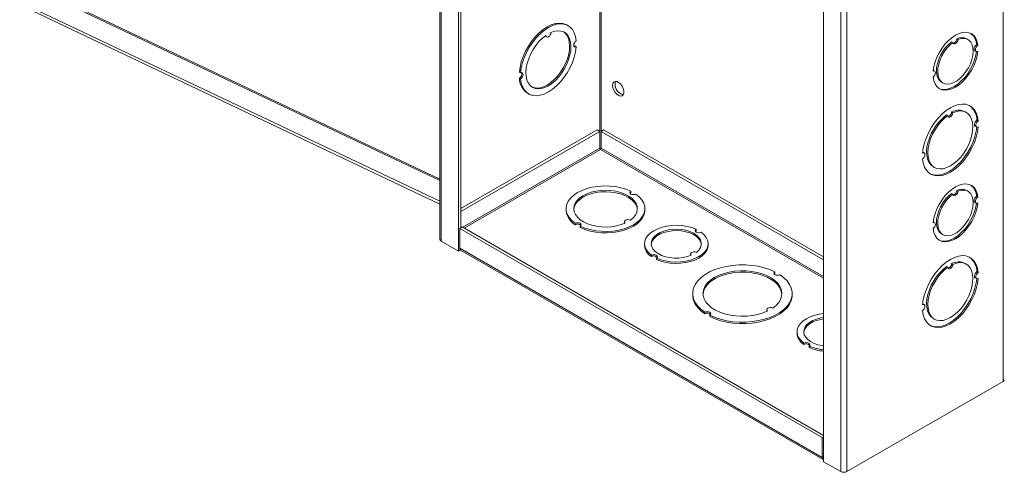
# Model space of a CAD drawing. Units: inches. Extents: x 0.8 to 54.4, y 0.9 to 35.
# Drawn here: x 39.1 to 48.4, y 24.1 to 28.4 of the extents above; entities that cross this region are included whole.
import ezdxf

# ---------------------------------------------------------------- set-up
doc = ezdxf.new("R2010")
doc.units = ezdxf.units.IN
doc.header["$LTSCALE"] = 3.25
doc.header["$MEASUREMENT"] = 0

msp = doc.modelspace()

# ---------------------------------------------------------------- linework, layer by layer
at = {"color": 7, "linetype": 'Continuous', "lineweight": 15, "ltscale": 3.25}
for p, q in [((43.048, 30.7608), (43.048, 26.3379)), ((43.0602, 30.7438), (43.0602, 26.3209)), ((43.2222, 30.6503), (43.2222, 26.2273)), ((43.246, 30.4154), (43.246, 26.4485)), ((48.3634, 29.4171), (48.3634, 24.9942)), ((46.6694, 28.6603), (46.6694, 24.2373)), ((43.048, 26.6975), (39.0804, 28.58)), ((43.048, 26.6701), (39.0804, 28.5526)), ((46.8314, 28.5667), (46.8314, 24.1438)), ((46.8904, 28.5667), (46.8904, 24.1438)), ((44.2579, 28.3569), (44.246, 28.3638)), ((44.0429, 28.2572), (44.0406, 28.259)), ((44.0429, 28.2572), (44.0548, 28.2504)), ((44.334, 28.1582), (44.3221, 28.1651)), ((47.8903, 28.1988), (47.8784, 28.2057)), ((47.938, 28.2264), (47.9262, 28.2332)), ((48.0326, 28.2263), (48.0208, 28.2332)), ((48.1133, 28.1774), (48.1252, 28.1705)), ((48.0977, 28.1212), (48.1096, 28.1144)), ((43.8095, 27.9107), (43.7976, 27.9175)), ((47.7041, 27.9358), (47.7068, 27.9346)), ((47.7187, 27.9278), (47.7068, 27.9346)), ((43.8095, 27.8554), (43.7976, 27.8623)), ((47.7838, 27.8227), (47.7957, 27.8158)), ((43.8737, 27.7188), (43.8856, 27.7119)), ((47.8902, 27.5344), (47.8783, 27.5413)), ((48.0164, 27.537), (48.0046, 27.5439)), ((47.8424, 27.5068), (47.8305, 27.5137)), ((48.1166, 27.4628), (48.1285, 27.4559)), ((44.5333, 27.3716), (43.246, 26.6285)), ((44.557, 27.3579), (43.246, 26.601)), ((44.5333, 27.3716), (44.557, 27.3579)), ((44.557, 27.1982), (44.557, 27.3579)), ((44.5923, 27.3716), (44.5685, 27.3579)), ((44.5685, 27.3579), (44.5685, 27.1982)), ((46.6694, 26.1451), (44.5685, 27.3579)), ((46.6694, 26.1725), (44.5923, 27.3716)), ((48.1008, 27.4065), (48.1127, 27.3996)), ((47.6048, 27.1623), (47.608, 27.1611)), ((47.6199, 27.1542), (47.608, 27.1611)), ((47.7042, 27.0237), (47.7161, 27.0168)), ((44.849, 26.793), (44.849, 26.7792)), ((47.8903, 26.7658), (47.8784, 26.7726)), ((47.938, 26.7934), (47.9262, 26.8002)), ((48.0326, 26.7933), (48.0208, 26.8001)), ((48.0977, 26.6882), (48.1096, 26.6813)), ((48.1133, 26.7443), (48.1252, 26.7375)), ((44.2382, 26.6278), (44.2382, 26.6141)), ((44.983, 26.6141), (44.983, 26.6278)), ((44.7892, 26.5052), (44.7892, 26.4915)), ((44.7896, 26.4885), (44.7892, 26.4915)), ((47.7041, 26.5028), (47.7068, 26.5016)), ((47.7187, 26.4948), (47.7068, 26.5016)), ((43.2341, 26.4416), (43.2578, 26.4553)), ((43.2341, 26.4416), (46.6575, 24.4653)), ((43.2341, 26.2545), (43.2341, 26.4416)), ((43.2578, 26.4553), (46.6694, 24.4859)), ((44.3245, 26.4902), (44.3245, 26.4765)), ((44.3723, 26.4626), (44.3723, 26.4489)), ((45.4597, 26.413), (45.4661, 26.4191)), ((45.4661, 26.4328), (45.4661, 26.4191)), ((43.0602, 26.3209), (43.2222, 26.2273)), ((47.7838, 26.3897), (47.7957, 26.3828)), ((43.2399, 26.2376), (43.2222, 26.2273)), ((43.2341, 26.2545), (46.6575, 24.2782)), ((43.2427, 26.2354), (46.6661, 24.2592)), ((44.9786, 26.2972), (44.9786, 26.2835)), ((45.5794, 26.2835), (45.5794, 26.2972)), ((45.0441, 26.1892), (45.0441, 26.1755)), ((45.0919, 26.1616), (45.0919, 26.1479)), ((45.4127, 26.2005), (45.4127, 26.1868)), ((45.4127, 26.1868), (45.413, 26.1844)), ((46.2106, 26.0313), (46.2106, 26.0175)), ((47.8424, 26.0738), (47.8305, 26.0806)), ((47.8902, 26.1014), (47.8783, 26.1082)), ((48.0164, 26.104), (48.0046, 26.1109)), ((48.1166, 26.0297), (48.1285, 26.0229)), ((45.6371, 25.9629), (45.6371, 25.9766)), ((45.6441, 25.9645), (45.6441, 25.9783)), ((48.1008, 25.9734), (48.1127, 25.9666)), ((45.4337, 25.8262), (45.4337, 25.8125)), ((46.3729, 25.8125), (46.3729, 25.8262)), ((46.1328, 25.6742), (46.1328, 25.6605)), ((46.1328, 25.6605), (46.1333, 25.6572)), ((47.6048, 25.7293), (47.608, 25.728)), ((47.6199, 25.7212), (47.608, 25.728)), ((45.5482, 25.6488), (45.5482, 25.6351)), ((45.596, 25.6212), (45.596, 25.6075)), ((47.7042, 25.5906), (47.7161, 25.5838)), ((46.4188, 25.4658), (46.4188, 25.4521)), ((46.4842, 25.3578), (46.4842, 25.3441)), ((46.532, 25.3302), (46.532, 25.3165)), ((46.8904, 24.1438), (48.3634, 24.9942)), ((46.6575, 24.4653), (46.6694, 24.4722)), ((46.6575, 24.2782), (46.6575, 24.4653)), ((46.6694, 24.2373), (46.8314, 24.1438))]:
    msp.add_line(p, q, dxfattribs=at)
at = {"color": 8, "linetype": 'Continuous', "lineweight": 15, "ltscale": 3.25}
for p, q in [((44.557, 29.6585), (44.557, 27.3579)), ((44.5685, 29.6519), (44.5685, 27.3579)), ((39.2472, 28.6972), (43.048, 26.8938)), ((43.048, 26.9066), (39.2587, 28.7045)), ((44.557, 27.1982), (43.264, 26.4518)), ((43.2755, 26.4451), (44.5628, 27.1883)), ((44.5628, 27.1883), (46.6694, 25.9722)), ((46.6694, 25.9854), (44.5685, 27.1982)), ((46.6694, 24.2851), (46.6575, 24.2782))]:
    msp.add_line(p, q, dxfattribs=at)
at = {"color": 7, "linetype": 'Continuous', "lineweight": 15, "ltscale": 3.25, "flags": 128}
for points in [[(43.7976, 27.9175), (43.804, 27.9656), (43.816, 28.0152), (43.8333, 28.0655), (43.8556, 28.1152), (43.8823, 28.1634), (43.9129, 28.2088), (43.9468, 28.2506), (43.9831, 28.2878), (44.021, 28.3196), (44.0599, 28.3454), (44.0987, 28.3645), (44.1367, 28.3765), (44.173, 28.3812), (44.2068, 28.3784), (44.2374, 28.3683), (44.246, 28.3638)], [(43.8095, 27.9107), (43.8159, 27.9587), (43.8279, 28.0084), (43.8452, 28.0587), (43.8675, 28.1084), (43.8942, 28.1565), (43.9248, 28.202), (43.9586, 28.2437), (43.9949, 28.2809), (44.0329, 28.3128), (44.0717, 28.3385), (44.1106, 28.3576), (44.1485, 28.3696), (44.1848, 28.3743), (44.2187, 28.3716), (44.2493, 28.3615), (44.276, 28.3442), (44.2983, 28.3202), (44.3156, 28.2899), (44.3276, 28.2541), (44.334, 28.2134)], [(44.0478, 28.2643), (44.0146, 28.2377), (43.9829, 28.2059), (43.9534, 28.1698), (43.9269, 28.1302), (43.9041, 28.0882), (43.8855, 28.0448), (43.8717, 28.0012), (43.8629, 27.9584), (43.8594, 27.9176), (43.8613, 27.8797), (43.8686, 27.8457), (43.881, 27.8165), (43.8982, 27.7929), (43.9198, 27.7753), (43.9453, 27.7644), (43.974, 27.7603), (44.0052, 27.7631), (44.038, 27.7728), (44.0717, 27.7892), (44.1054, 27.8118), (44.1383, 27.84), (44.1695, 27.8731), (44.1982, 27.9104), (44.2237, 27.9507), (44.2453, 27.9933), (44.2625, 28.0368), (44.2749, 28.0803), (44.2822, 28.1226), (44.2841, 28.1627), (44.2806, 28.1996), (44.2718, 28.2322), (44.258, 28.2598), (44.2394, 28.2818), (44.2166, 28.2974), (44.1901, 28.3064), (44.1606, 28.3085), (44.1288, 28.3036), (44.0956, 28.2919)], [(43.9158, 27.7779), (43.9334, 27.7712), (43.9621, 27.7671), (43.9933, 27.77), (44.0262, 27.7797), (44.0599, 27.796), (44.0936, 27.8186), (44.1264, 27.8468), (44.1576, 27.88), (44.1863, 27.9172), (44.2118, 27.9576), (44.2334, 28.0001), (44.2506, 28.0437), (44.263, 28.0872), (44.2703, 28.1295), (44.2722, 28.1696), (44.2687, 28.2064), (44.2599, 28.2391), (44.2461, 28.2667), (44.2275, 28.2886), (44.2158, 28.2978)], [(44.0956, 28.2919), (44.0934, 28.2806), (44.0882, 28.2691), (44.0806, 28.2591), (44.0717, 28.252), (44.0629, 28.2489), (44.0553, 28.2501), (44.05, 28.2555), (44.0478, 28.2643)], [(48.1252, 28.1705), (48.1186, 28.2056), (48.1066, 28.2359), (48.0896, 28.2606), (48.068, 28.279), (48.0423, 28.2906), (48.0134, 28.2952), (47.9818, 28.2926), (47.9484, 28.2829), (47.9142, 28.2663), (47.8799, 28.2433), (47.8465, 28.2145), (47.815, 28.1807), (47.786, 28.1426), (47.7603, 28.1014), (47.7387, 28.058), (47.7217, 28.0137), (47.7097, 27.9696), (47.7031, 27.9268)], [(44.334, 28.2134), (44.3252, 28.2059), (44.3178, 28.1956), (44.3128, 28.1839), (44.3111, 28.1726), (44.3128, 28.1633), (44.3178, 28.1574), (44.3252, 28.1556), (44.334, 28.1582)], [(44.3133, 28.1624), (44.3133, 28.1624), (44.3221, 28.1651)], [(47.7838, 27.8227), (47.78, 27.825), (47.7613, 27.8419), (47.7473, 27.865), (47.7383, 27.8934), (47.7348, 27.9262), (47.7367, 27.9624), (47.7442, 28.0007), (47.7568, 28.0399), (47.7742, 28.0788), (47.7959, 28.1159), (47.821, 28.1502), (47.8488, 28.1805), (47.8784, 28.2057)], [(47.938, 28.2264), (47.9676, 28.2353), (47.9954, 28.2372), (48.0206, 28.232), (48.0422, 28.2198), (48.0596, 28.2011), (48.0723, 28.1764), (48.0797, 28.1466), (48.0817, 28.1127), (48.0781, 28.0758), (48.0692, 28.0371), (48.0551, 27.9978), (48.0364, 27.9593), (48.0137, 27.9229), (47.9877, 27.8897), (47.9593, 27.8608), (47.9294, 27.8371), (47.8989, 27.8196), (47.869, 27.8087), (47.8406, 27.8047), (47.8146, 27.8079), (47.7919, 27.8182), (47.7732, 27.8351), (47.7591, 27.8581), (47.7502, 27.8865), (47.7466, 27.9193), (47.7486, 27.9555), (47.756, 27.9938), (47.7687, 28.0331), (47.7861, 28.0719), (47.8077, 28.1091), (47.8329, 28.1434), (47.8607, 28.1736), (47.8903, 28.1988)], [(47.8903, 28.1988), (47.8926, 28.1902), (47.8978, 28.1849), (47.9054, 28.1838), (47.9142, 28.1869), (47.9229, 28.1939), (47.9305, 28.2038), (47.9357, 28.2151), (47.938, 28.2264)], [(48.0977, 28.1212), (48.0973, 28.1215), (48.0924, 28.1275), (48.0907, 28.1367), (48.0924, 28.1479), (48.0973, 28.1595), (48.1046, 28.1698), (48.1133, 28.1774)], [(48.1252, 28.1153), (48.1164, 28.1128), (48.1091, 28.1146), (48.1043, 28.1206), (48.1026, 28.1299), (48.1043, 28.1411), (48.1091, 28.1526), (48.1164, 28.1629), (48.1252, 28.1705)], [(44.334, 28.1582), (44.3276, 28.1102), (44.3156, 28.0605), (44.2983, 28.0102), (44.276, 27.9605), (44.2493, 27.9124), (44.2187, 27.8669), (44.1848, 27.8251), (44.1485, 27.7879), (44.1106, 27.7561), (44.0717, 27.7304), (44.0329, 27.7113), (43.9949, 27.6992), (43.9586, 27.6945), (43.9248, 27.6973), (43.8942, 27.7074), (43.8675, 27.7246), (43.8452, 27.7486), (43.8279, 27.7789), (43.8159, 27.8148), (43.8095, 27.8554)], [(47.7031, 27.8716), (47.7097, 27.8365), (47.7217, 27.8062), (47.7387, 27.7816), (47.7603, 27.7632), (47.786, 27.7515), (47.815, 27.7469), (47.8465, 27.7495), (47.8799, 27.7593), (47.9142, 27.7758), (47.9484, 27.7988), (47.9818, 27.8276), (48.0134, 27.8615), (48.0423, 27.8995), (48.068, 27.9408), (48.0896, 27.9841), (48.1066, 28.0284), (48.1186, 28.0725), (48.1252, 28.1153)], [(47.7582, 27.7646), (47.7741, 27.7584), (47.8031, 27.7538), (47.8347, 27.7564), (47.868, 27.7661), (47.9023, 27.7827), (47.9365, 27.8057), (47.9699, 27.8345), (48.0015, 27.8683), (48.0305, 27.9064), (48.0561, 27.9476), (48.0777, 27.991), (48.0947, 28.0353), (48.1067, 28.0794), (48.1124, 28.1132)], [(43.8095, 27.8554), (43.8183, 27.863), (43.8257, 27.8733), (43.8306, 27.885), (43.8324, 27.8962), (43.8306, 27.9055), (43.8257, 27.9115), (43.8183, 27.9133), (43.8095, 27.9107)], [(47.7031, 27.9268), (47.7119, 27.9294), (47.7192, 27.9275), (47.724, 27.9215), (47.7257, 27.9123), (47.724, 27.9011), (47.7192, 27.8895), (47.7119, 27.8792), (47.7031, 27.8716)], [(44.6767, 27.7926), (44.6796, 27.8111), (44.6881, 27.8242), (44.7011, 27.8305), (44.7173, 27.8294), (44.735, 27.8209), (44.7521, 27.8059), (44.767, 27.7862), (44.7779, 27.7638), (44.7836, 27.7411), (44.7836, 27.7206), (44.7779, 27.7046), (44.767, 27.6947), (44.7521, 27.6921), (44.735, 27.697), (44.7173, 27.7089), (44.7011, 27.7265), (44.6881, 27.7479), (44.6796, 27.7707), (44.6767, 27.7926)], [(44.7005, 27.8063), (44.7034, 27.8248), (44.7062, 27.831)], [(48.1285, 27.4559), (48.1221, 27.4966), (48.1101, 27.5324), (48.0928, 27.5627), (48.0706, 27.5867), (48.0438, 27.604), (48.0132, 27.6141), (47.9794, 27.6168), (47.9431, 27.6121), (47.9051, 27.6001), (47.8663, 27.581), (47.8275, 27.5553), (47.7895, 27.5234), (47.7532, 27.4862), (47.7194, 27.4444), (47.6887, 27.399), (47.662, 27.3509), (47.6397, 27.3011), (47.6224, 27.2509), (47.6104, 27.2012), (47.604, 27.1531)], [(47.8424, 27.5068), (47.8092, 27.4802), (47.7774, 27.4484), (47.7479, 27.4123), (47.7214, 27.3727), (47.6986, 27.3307), (47.6801, 27.2873), (47.6662, 27.2437), (47.6574, 27.2009), (47.654, 27.1601), (47.6559, 27.1222), (47.6631, 27.0882), (47.6755, 27.059), (47.6927, 27.0354), (47.7144, 27.0178), (47.7398, 27.0069), (47.7685, 27.0028), (47.7997, 27.0056), (47.8326, 27.0153), (47.8663, 27.0317), (47.9, 27.0542), (47.9328, 27.0825), (47.964, 27.1156), (47.9927, 27.1528), (48.0182, 27.1932), (48.0398, 27.2357), (48.0571, 27.2793), (48.0695, 27.3228), (48.0767, 27.3651), (48.0786, 27.4052), (48.0751, 27.442), (48.0664, 27.4747), (48.0525, 27.5023), (48.0339, 27.5243), (48.0111, 27.5399), (47.9846, 27.5489), (47.9551, 27.551), (47.9234, 27.5461), (47.8902, 27.5344)], [(47.8902, 27.5344), (47.888, 27.5231), (47.8827, 27.5116), (47.8751, 27.5016), (47.8663, 27.4945), (47.8574, 27.4914), (47.8498, 27.4926), (47.8446, 27.498), (47.8424, 27.5068)], [(47.8305, 27.5137), (47.7973, 27.487), (47.7656, 27.4552), (47.7361, 27.4191), (47.7096, 27.3795), (47.6867, 27.3375), (47.6682, 27.2942), (47.6543, 27.2506), (47.6456, 27.2078), (47.6421, 27.1669), (47.644, 27.129), (47.6512, 27.0951), (47.6636, 27.0659), (47.6809, 27.0422), (47.7025, 27.0247), (47.7042, 27.0237)], [(48.1008, 27.4065), (48.1004, 27.4067), (48.0955, 27.4127), (48.0938, 27.422), (48.0955, 27.4332), (48.1004, 27.4449), (48.1078, 27.4552), (48.1166, 27.4628)], [(48.1285, 27.4007), (48.1197, 27.398), (48.1123, 27.3998), (48.1074, 27.4058), (48.1057, 27.4151), (48.1074, 27.4264), (48.1123, 27.438), (48.1197, 27.4484), (48.1285, 27.4559)], [(47.604, 27.0979), (47.6104, 27.0573), (47.6224, 27.0214), (47.6397, 26.9911), (47.662, 26.9671), (47.6887, 26.9499), (47.7194, 26.9398), (47.7532, 26.937), (47.7895, 26.9417), (47.8275, 26.9538), (47.8663, 26.9728), (47.9051, 26.9986), (47.9431, 27.0304), (47.9794, 27.0676), (48.0132, 27.1094), (48.0438, 27.1548), (48.0706, 27.203), (48.0928, 27.2527), (48.1101, 27.303), (48.1221, 27.3527), (48.1285, 27.4007)], [(47.6743, 26.958), (47.6769, 26.9567), (47.7075, 26.9466), (47.7413, 26.9439), (47.7776, 26.9486), (47.8156, 26.9606), (47.8544, 26.9797), (47.8932, 27.0054), (47.9312, 27.0373), (47.9675, 27.0745), (48.0013, 27.1163), (48.0319, 27.1617), (48.0587, 27.2098), (48.0809, 27.2595), (48.0983, 27.3098), (48.1102, 27.3595), (48.1158, 27.3984)], [(47.604, 27.1531), (47.6129, 27.1558), (47.6203, 27.154), (47.6252, 27.148), (47.6269, 27.1387), (47.6252, 27.1274), (47.6203, 27.1158), (47.6129, 27.1055), (47.604, 27.0979)], [(44.849, 26.793), (44.8042, 26.8114), (44.7551, 26.8259), (44.703, 26.836), (44.6487, 26.8416), (44.5937, 26.8425), (44.539, 26.8387), (44.4859, 26.8303), (44.4356, 26.8175), (44.389, 26.8005), (44.3473, 26.7798), (44.3114, 26.7557), (44.282, 26.7288), (44.2597, 26.6998), (44.2452, 26.6691), (44.2386, 26.6375), (44.2402, 26.6058), (44.2499, 26.5745), (44.2674, 26.5444), (44.2925, 26.516), (44.3245, 26.4902)], [(44.8456, 26.5197), (44.8723, 26.5426), (44.8924, 26.5677), (44.9053, 26.5943), (44.9108, 26.6217), (44.9087, 26.6493), (44.899, 26.6763), (44.882, 26.7021), (44.8581, 26.7261), (44.8279, 26.7475), (44.7922, 26.7659), (44.752, 26.7808), (44.7081, 26.7918), (44.6618, 26.7986), (44.6141, 26.8011), (44.5664, 26.7993), (44.5198, 26.793), (44.4755, 26.7826), (44.4347, 26.7683), (44.3983, 26.7504), (44.3672, 26.7294), (44.3424, 26.7058), (44.3243, 26.6802), (44.3136, 26.6533), (44.3103, 26.6257), (44.3147, 26.5983), (44.3265, 26.5715), (44.3456, 26.5462), (44.3714, 26.5229), (44.4033, 26.5023), (44.4404, 26.4849), (44.4818, 26.4711), (44.5265, 26.4613), (44.5734, 26.4557), (44.6211, 26.4545), (44.6687, 26.4576), (44.7147, 26.4651), (44.7581, 26.4767), (44.7978, 26.4921)], [(44.9108, 26.6209), (44.9087, 26.6356), (44.899, 26.6626), (44.882, 26.6884), (44.8581, 26.7123), (44.8279, 26.7338), (44.7922, 26.7522), (44.752, 26.7671), (44.7081, 26.7781), (44.6618, 26.7849), (44.6141, 26.7874), (44.5664, 26.7856), (44.5198, 26.7793), (44.4755, 26.7689), (44.4347, 26.7546), (44.3983, 26.7367), (44.3672, 26.7156), (44.3424, 26.6921), (44.3243, 26.6665), (44.3136, 26.6396), (44.3105, 26.6209)], [(44.8968, 26.7653), (44.8858, 26.7615), (44.8732, 26.7602), (44.8607, 26.7618), (44.85, 26.766), (44.8428, 26.7721), (44.8401, 26.7793), (44.8423, 26.7866), (44.849, 26.793)], [(44.8423, 26.7729), (44.8423, 26.7729), (44.849, 26.7792)], [(48.1252, 26.7375), (48.1186, 26.7726), (48.1066, 26.8029), (48.0896, 26.8275), (48.068, 26.8459), (48.0423, 26.8576), (48.0134, 26.8622), (47.9818, 26.8596), (47.9484, 26.8499), (47.9142, 26.8333), (47.8799, 26.8103), (47.8465, 26.7815), (47.815, 26.7476), (47.786, 26.7096), (47.7603, 26.6683), (47.7387, 26.625), (47.7217, 26.5807), (47.7097, 26.5366), (47.7031, 26.4938)], [(47.7838, 26.3897), (47.78, 26.392), (47.7613, 26.4089), (47.7473, 26.4319), (47.7383, 26.4603), (47.7348, 26.4932), (47.7367, 26.5293), (47.7442, 26.5677), (47.7568, 26.6069), (47.7742, 26.6458), (47.7959, 26.6829), (47.821, 26.7172), (47.8488, 26.7474), (47.8784, 26.7726)], [(47.938, 26.7934), (47.9676, 26.8023), (47.9954, 26.8042), (48.0206, 26.7989), (48.0422, 26.7868), (48.0596, 26.768), (48.0723, 26.7434), (48.0797, 26.7136), (48.0817, 26.6797), (48.0781, 26.6428), (48.0692, 26.604), (48.0551, 26.5648), (48.0364, 26.5263), (48.0137, 26.4898), (47.9877, 26.4566), (47.9593, 26.4277), (47.9294, 26.4041), (47.8989, 26.3866), (47.869, 26.3756), (47.8406, 26.3717), (47.8146, 26.3749), (47.7919, 26.3851), (47.7732, 26.402), (47.7591, 26.4251), (47.7502, 26.4535), (47.7466, 26.4863), (47.7486, 26.5225), (47.756, 26.5608), (47.7687, 26.6001), (47.7861, 26.6389), (47.8077, 26.6761), (47.8329, 26.7103), (47.8607, 26.7406), (47.8903, 26.7658)], [(47.8903, 26.7658), (47.8926, 26.7571), (47.8978, 26.7519), (47.9054, 26.7508), (47.9142, 26.7539), (47.9229, 26.7609), (47.9305, 26.7707), (47.9357, 26.7821), (47.938, 26.7934)], [(44.3723, 26.4626), (44.4171, 26.4441), (44.4661, 26.4296), (44.5183, 26.4195), (44.5725, 26.4139), (44.6276, 26.413), (44.6822, 26.4168), (44.7353, 26.4252), (44.7857, 26.438), (44.8323, 26.455), (44.874, 26.4758), (44.9099, 26.4998), (44.9393, 26.5267), (44.9615, 26.5558), (44.9761, 26.5864), (44.9827, 26.618), (44.9811, 26.6498), (44.9714, 26.6811), (44.9539, 26.7112), (44.9288, 26.7395), (44.8968, 26.7653)], [(47.7031, 26.4386), (47.7097, 26.4035), (47.7217, 26.3732), (47.7387, 26.3485), (47.7603, 26.3301), (47.786, 26.3185), (47.815, 26.3139), (47.8465, 26.3165), (47.8799, 26.3262), (47.9142, 26.3428), (47.9484, 26.3658), (47.9818, 26.3946), (48.0134, 26.4285), (48.0423, 26.4665), (48.068, 26.5077), (48.0896, 26.5511), (48.1066, 26.5954), (48.1186, 26.6395), (48.1252, 26.6823)], [(47.7582, 26.3316), (47.7741, 26.3254), (47.8031, 26.3208), (47.8347, 26.3234), (47.868, 26.3331), (47.9023, 26.3496), (47.9365, 26.3726), (47.9699, 26.4014), (48.0015, 26.4353), (48.0305, 26.4734), (48.0561, 26.5146), (48.0777, 26.5579), (48.0947, 26.6022), (48.1067, 26.6464), (48.1124, 26.6802)], [(48.0977, 26.6882), (48.0973, 26.6885), (48.0924, 26.6944), (48.0907, 26.7037), (48.0924, 26.7149), (48.0973, 26.7264), (48.1046, 26.7367), (48.1133, 26.7443)], [(48.1252, 26.6823), (48.1164, 26.6798), (48.1091, 26.6816), (48.1043, 26.6876), (48.1026, 26.6968), (48.1043, 26.708), (48.1091, 26.7196), (48.1164, 26.7299), (48.1252, 26.7375)], [(44.3723, 26.4489), (44.4171, 26.4304), (44.4661, 26.4159), (44.5183, 26.4058), (44.5725, 26.4002), (44.6276, 26.3993), (44.6822, 26.4031), (44.7353, 26.4115), (44.7857, 26.4243), (44.8323, 26.4413), (44.874, 26.462), (44.9099, 26.4861), (44.9393, 26.513), (44.9615, 26.5421), (44.9761, 26.5727), (44.9827, 26.6043), (44.983, 26.6141)], [(44.3245, 26.4902), (44.3354, 26.4941), (44.3481, 26.4953), (44.3606, 26.4937), (44.3713, 26.4896), (44.3784, 26.4834), (44.3812, 26.4762), (44.379, 26.4689), (44.3723, 26.4626)], [(44.7978, 26.4921), (44.7912, 26.4985), (44.7892, 26.5057), (44.7919, 26.5129), (44.7991, 26.519), (44.8096, 26.5231), (44.8221, 26.5247), (44.8346, 26.5235), (44.8456, 26.5197)], [(47.7031, 26.4938), (47.7119, 26.4963), (47.7192, 26.4945), (47.724, 26.4885), (47.7257, 26.4793), (47.724, 26.4681), (47.7192, 26.4565), (47.7119, 26.4462), (47.7031, 26.4386)], [(45.4661, 26.4328), (45.4258, 26.4485), (45.3816, 26.4602), (45.3347, 26.4676), (45.2864, 26.4705), (45.2379, 26.469), (45.1904, 26.4629), (45.1453, 26.4525), (45.1037, 26.438), (45.0666, 26.4198), (45.0351, 26.3984), (45.0101, 26.3744), (44.992, 26.3483), (44.9815, 26.321), (44.9787, 26.2929), (44.9839, 26.265), (44.9967, 26.238), (45.017, 26.2125), (45.0441, 26.1892)], [(45.421, 26.1877), (45.3844, 26.1747), (45.3443, 26.1657), (45.302, 26.161), (45.259, 26.1609), (45.2167, 26.1652), (45.1764, 26.1739), (45.1394, 26.1866), (45.1071, 26.203), (45.0805, 26.2225), (45.0604, 26.2445), (45.0474, 26.2681), (45.0421, 26.2928), (45.0447, 26.3176), (45.0549, 26.3417), (45.0725, 26.3643), (45.0969, 26.3848), (45.1273, 26.4023), (45.1627, 26.4164), (45.202, 26.4266), (45.2437, 26.4325), (45.2867, 26.4339), (45.3294, 26.4309), (45.3704, 26.4234), (45.4084, 26.4118), (45.4422, 26.3964), (45.4705, 26.3778), (45.4926, 26.3565), (45.5076, 26.3332), (45.5151, 26.3088), (45.5149, 26.2839), (45.5068, 26.2595), (45.4913, 26.2364), (45.4687, 26.2152)], [(45.0423, 26.2904), (45.0447, 26.3039), (45.0549, 26.328), (45.0725, 26.3506), (45.0969, 26.3711), (45.1273, 26.3886), (45.1627, 26.4027), (45.202, 26.4129), (45.2437, 26.4188), (45.2867, 26.4202), (45.3294, 26.4172), (45.3704, 26.4097), (45.4084, 26.3981), (45.4422, 26.3827), (45.4705, 26.3641), (45.4926, 26.3428), (45.5076, 26.3195), (45.5151, 26.295), (45.5157, 26.2904)], [(45.0919, 26.1616), (45.1322, 26.1459), (45.1764, 26.1342), (45.2233, 26.1268), (45.2716, 26.1239), (45.3201, 26.1255), (45.3676, 26.1315), (45.4127, 26.1419), (45.4543, 26.1564), (45.4914, 26.1746), (45.5229, 26.196), (45.548, 26.22), (45.566, 26.2461), (45.5765, 26.2735), (45.5793, 26.3015), (45.5741, 26.3294), (45.5613, 26.3564), (45.541, 26.3819), (45.5139, 26.4052)], [(45.5139, 26.4052), (45.503, 26.4015), (45.4904, 26.4003), (45.478, 26.4019), (45.4674, 26.406), (45.4603, 26.4121), (45.4575, 26.4193), (45.4596, 26.4265), (45.4661, 26.4328)], [(45.0919, 26.1479), (45.1322, 26.1322), (45.1764, 26.1205), (45.2233, 26.1131), (45.2716, 26.1102), (45.3201, 26.1117), (45.3676, 26.1178), (45.4127, 26.1282), (45.4543, 26.1427), (45.4914, 26.1609), (45.5229, 26.1823), (45.548, 26.2063), (45.566, 26.2324), (45.5765, 26.2598), (45.5794, 26.2835)], [(45.4687, 26.2152), (45.4578, 26.2189), (45.4454, 26.22), (45.4331, 26.2184), (45.4226, 26.2143), (45.4155, 26.2083), (45.4127, 26.2012), (45.4146, 26.194), (45.421, 26.1877)], [(45.0441, 26.1892), (45.055, 26.193), (45.0676, 26.1941), (45.08, 26.1926), (45.0906, 26.1884), (45.0977, 26.1823), (45.1005, 26.1752), (45.0984, 26.1679), (45.0919, 26.1616)], [(48.1285, 26.0229), (48.1221, 26.0635), (48.1101, 26.0994), (48.0928, 26.1297), (48.0706, 26.1537), (48.0438, 26.1709), (48.0132, 26.181), (47.9794, 26.1838), (47.9431, 26.1791), (47.9051, 26.1671), (47.8663, 26.148), (47.8275, 26.1222), (47.7895, 26.0904), (47.7532, 26.0532), (47.7194, 26.0114), (47.6887, 25.966), (47.662, 25.9178), (47.6397, 25.8681), (47.6224, 25.8178), (47.6104, 25.7682), (47.604, 25.7201)], [(46.2106, 26.0313), (46.1619, 26.0526), (46.1087, 26.07), (46.0521, 26.0834), (45.9929, 26.0924), (45.9323, 26.0968), (45.8711, 26.0967), (45.8105, 26.092), (45.7515, 26.0828), (45.695, 26.0692), (45.6421, 26.0515), (45.5936, 26.03), (45.5503, 26.0051), (45.5131, 25.9771), (45.4824, 25.9465), (45.4589, 25.9139), (45.443, 25.8798), (45.4348, 25.8448), (45.4346, 25.8095), (45.4423, 25.7745), (45.4579, 25.7404), (45.481, 25.7077), (45.5113, 25.677), (45.5482, 25.6488)], [(45.6429, 25.9799), (45.684, 26), (45.7297, 26.0164), (45.779, 26.0289), (45.831, 26.0371), (45.8844, 26.0409), (45.9383, 26.0403), (45.9914, 26.0351), (46.0427, 26.0256), (46.091, 26.0119), (46.1354, 25.9943), (46.175, 25.9733), (46.2089, 25.9491), (46.2364, 25.9224), (46.257, 25.8936), (46.2701, 25.8635), (46.2756, 25.8325), (46.2732, 25.8015), (46.2632, 25.7709), (46.2456, 25.7415), (46.2209, 25.7139), (46.1895, 25.6887)], [(45.6429, 25.9662), (45.684, 25.9863), (45.7297, 26.0027), (45.779, 26.0152), (45.831, 26.0234), (45.8844, 26.0272), (45.9383, 26.0266), (45.9914, 26.0214), (46.0427, 26.0119), (46.091, 25.9982), (46.1354, 25.9806), (46.175, 25.9595), (46.2089, 25.9354), (46.2364, 25.9087), (46.257, 25.8799), (46.2701, 25.8498), (46.2755, 25.8194)], [(46.2585, 26.0036), (46.2475, 25.9997), (46.2348, 25.9984), (46.2222, 26), (46.2115, 26.0041), (46.2042, 26.0103), (46.2015, 26.0176), (46.2038, 26.0249), (46.2106, 26.0313)], [(47.8305, 26.0806), (47.7973, 26.054), (47.7656, 26.0222), (47.7361, 25.9861), (47.7096, 25.9465), (47.6867, 25.9045), (47.6682, 25.8612), (47.6543, 25.8175), (47.6456, 25.7747), (47.6421, 25.7339), (47.644, 25.696), (47.6512, 25.662), (47.6636, 25.6328), (47.6809, 25.6092), (47.7025, 25.5917), (47.7042, 25.5906)], [(47.8424, 26.0738), (47.8092, 26.0472), (47.7774, 26.0154), (47.7479, 25.9792), (47.7214, 25.9397), (47.6986, 25.8977), (47.6801, 25.8543), (47.6662, 25.8107), (47.6574, 25.7679), (47.654, 25.727), (47.6559, 25.6891), (47.6631, 25.6552), (47.6755, 25.626), (47.6927, 25.6023), (47.7144, 25.5848), (47.7398, 25.5738), (47.7685, 25.5697), (47.7997, 25.5726), (47.8326, 25.5823), (47.8663, 25.5986), (47.9, 25.6212), (47.9328, 25.6494), (47.964, 25.6826), (47.9927, 25.7198), (48.0182, 25.7602), (48.0398, 25.8027), (48.0571, 25.8463), (48.0695, 25.8898), (48.0767, 25.9321), (48.0786, 25.9722), (48.0751, 26.009), (48.0664, 26.0417), (48.0525, 26.0693), (48.0339, 26.0912), (48.0111, 26.1069), (47.9846, 26.1159), (47.9551, 26.1179), (47.9234, 26.1131), (47.8902, 26.1014)], [(47.8902, 26.1014), (47.888, 26.09), (47.8827, 26.0785), (47.8751, 26.0686), (47.8663, 26.0615), (47.8574, 26.0583), (47.8498, 26.0596), (47.8446, 26.065), (47.8424, 26.0738)], [(48.1008, 25.9734), (48.1004, 25.9737), (48.0955, 25.9796), (48.0938, 25.9889), (48.0955, 26.0002), (48.1004, 26.0119), (48.1078, 26.0222), (48.1166, 26.0297)], [(45.5311, 25.8194), (45.5314, 25.8234), (45.538, 25.8543), (45.5523, 25.8843), (45.5739, 25.9128), (45.6024, 25.9391), (45.6371, 25.9629)], [(46.1416, 25.6611), (46.0979, 25.6429), (46.05, 25.6287), (45.9991, 25.6185), (45.9462, 25.6127), (45.8924, 25.6114), (45.8388, 25.6145), (45.7866, 25.6221), (45.7368, 25.6339), (45.6905, 25.6498), (45.6487, 25.6694), (45.6121, 25.6922), (45.5817, 25.7179), (45.558, 25.7458), (45.5415, 25.7754), (45.5326, 25.8061), (45.5314, 25.8371), (45.538, 25.868), (45.5523, 25.898), (45.5739, 25.9265), (45.6024, 25.9529), (45.6371, 25.9766)], [(45.596, 25.6212), (45.6448, 25.5999), (45.6979, 25.5824), (45.7546, 25.5691), (45.8137, 25.5601), (45.8744, 25.5556), (45.9355, 25.5558), (45.9961, 25.5605), (46.0552, 25.5697), (46.1116, 25.5833), (46.1646, 25.601), (46.2131, 25.6225), (46.2563, 25.6474), (46.2936, 25.6754), (46.3242, 25.706), (46.3477, 25.7386), (46.3637, 25.7727), (46.3718, 25.8077), (46.3721, 25.843), (46.3643, 25.878), (46.3488, 25.9121), (46.3256, 25.9448), (46.2954, 25.9755), (46.2585, 26.0036)], [(45.6371, 25.9766), (45.6385, 25.9761), (45.64, 25.9759), (45.6416, 25.9761), (45.6429, 25.9766), (45.6437, 25.9774), (45.6441, 25.9782), (45.6438, 25.9791), (45.6429, 25.9799)], [(45.6371, 25.9629), (45.6385, 25.9624), (45.64, 25.9622), (45.6416, 25.9624), (45.6429, 25.9629), (45.6437, 25.9636), (45.6441, 25.9645), (45.6441, 25.9645)], [(46.2037, 26.0111), (46.2038, 26.0112), (46.2106, 26.0175)], [(47.604, 25.6649), (47.6104, 25.6242), (47.6224, 25.5884), (47.6397, 25.5581), (47.662, 25.5341), (47.6887, 25.5168), (47.7194, 25.5067), (47.7532, 25.504), (47.7895, 25.5087), (47.8275, 25.5207), (47.8663, 25.5398), (47.9051, 25.5655), (47.9431, 25.5974), (47.9794, 25.6346), (48.0132, 25.6764), (48.0438, 25.7218), (48.0706, 25.7699), (48.0928, 25.8197), (48.1101, 25.8699), (48.1221, 25.9196), (48.1285, 25.9677)], [(47.6743, 25.525), (47.6769, 25.5237), (47.7075, 25.5136), (47.7413, 25.5109), (47.7776, 25.5156), (47.8156, 25.5276), (47.8544, 25.5467), (47.8932, 25.5724), (47.9312, 25.6042), (47.9675, 25.6414), (48.0013, 25.6832), (48.0319, 25.7287), (48.0587, 25.7768), (48.0809, 25.8265), (48.0983, 25.8768), (48.1102, 25.9265), (48.1158, 25.9653)], [(48.1285, 25.9677), (48.1197, 25.965), (48.1123, 25.9668), (48.1074, 25.9728), (48.1057, 25.9821), (48.1074, 25.9934), (48.1123, 26.005), (48.1197, 26.0153), (48.1285, 26.0229)], [(45.4337, 25.8125), (45.4346, 25.7958), (45.4423, 25.7608), (45.4579, 25.7267), (45.481, 25.694), (45.5113, 25.6633), (45.5482, 25.6351)], [(45.596, 25.6075), (45.6448, 25.5862), (45.6979, 25.5687), (45.7546, 25.5554), (45.8137, 25.5464), (45.8744, 25.5419), (45.9355, 25.5421), (45.9961, 25.5468), (46.0552, 25.556), (46.1116, 25.5696), (46.1646, 25.5872), (46.2131, 25.6088), (46.2563, 25.6337), (46.2936, 25.6617), (46.3242, 25.6923), (46.3477, 25.7249), (46.3637, 25.7589), (46.3718, 25.7939), (46.3729, 25.8125)], [(46.1895, 25.6887), (46.1785, 25.6925), (46.1659, 25.6938), (46.1533, 25.6922), (46.1427, 25.688), (46.1355, 25.6819), (46.1328, 25.6747), (46.1349, 25.6674), (46.1416, 25.6611)], [(47.604, 25.7201), (47.6129, 25.7228), (47.6203, 25.721), (47.6252, 25.715), (47.6269, 25.7057), (47.6252, 25.6944), (47.6203, 25.6828), (47.6129, 25.6724), (47.604, 25.6649)], [(45.5482, 25.6488), (45.5591, 25.6528), (45.5719, 25.6541), (45.5845, 25.6525), (45.5952, 25.6484), (45.6024, 25.6422), (45.6051, 25.6349), (45.6029, 25.6276), (45.596, 25.6212)], [(46.6694, 25.6368), (46.6306, 25.6315), (46.5854, 25.6211), (46.5438, 25.6066), (46.5068, 25.5884), (46.4753, 25.5671), (46.4502, 25.543), (46.4322, 25.517), (46.4216, 25.4896), (46.4189, 25.4616), (46.424, 25.4337), (46.4369, 25.4066), (46.4571, 25.3811), (46.4842, 25.3578)], [(46.6694, 25.3321), (46.6568, 25.3338), (46.6165, 25.3425), (46.5796, 25.3553), (46.5473, 25.3716), (46.5206, 25.3911), (46.5005, 25.4131), (46.4876, 25.4368), (46.4823, 25.4614), (46.4848, 25.4862), (46.495, 25.5103), (46.5126, 25.533), (46.5371, 25.5534), (46.5675, 25.5709), (46.6029, 25.585), (46.6421, 25.5952), (46.6694, 25.5996)], [(46.4825, 25.459), (46.4848, 25.4725), (46.495, 25.4966), (46.5126, 25.5192), (46.5371, 25.5397), (46.5675, 25.5572), (46.6029, 25.5713), (46.6421, 25.5815), (46.6694, 25.5859)], [(46.4842, 25.3578), (46.4951, 25.3616), (46.5077, 25.3628), (46.5202, 25.3612), (46.5307, 25.357), (46.5379, 25.351), (46.5406, 25.3438), (46.5386, 25.3365), (46.532, 25.3302)]]:
    msp.add_lwpolyline(points, dxfattribs=at)
at = {"color": 7, "linetype": 'Continuous', "lineweight": 15, "ltscale": 10.5625}
for centre, radius, start, end in [((47.9721, 28.1724), 0.1413, 2.00405, 52.41746), ((47.8824, 28.2332), 0.0438, 283.18417, 0.09423), ((47.9734, 28.1396), 0.1048, 63.13417, 116.77224), ((43.7764, 27.9006), 0.0438, 298.94974, 16.88184), ((43.9728, 27.8632), 0.1752, 180.30539, 235.53609), ((44.8017, 27.8043), 0.1012, 178.8823, 256.79093), ((47.8345, 27.5408), 0.0438, 283.14978, 0.64868), ((47.944, 27.4211), 0.137, 63.74178, 118.64512), ((47.9429, 27.4632), 0.1737, 359.86541, 53.4282), ((44.5695, 27.1988), 0.0125, 182.60518, 237.39418), ((44.5628, 27.1797), 0.0133, 72.67292, 107.32725), ((44.556, 27.1988), 0.0125, 302.60676, 357.3939), ((47.8824, 26.8001), 0.0438, 283.18421, 0.09419), ((47.9734, 26.7066), 0.1048, 63.13412, 116.77235), ((47.9721, 26.7394), 0.1413, 2.00403, 52.41746), ((44.4129, 26.6277), 0.1752, 184.46729, 239.69849), ((44.3471, 26.439), 0.0438, 43.13054, 121.04624), ((43.0688, 26.34), 0.021, 185.69519, 245.6253), ((43.2551, 26.2525), 0.0211, 174.56447, 234.12267), ((45.115, 26.2923), 0.1367, 183.67896, 238.71742), ((45.0664, 26.1378), 0.0438, 43.15717, 120.64448), ((47.944, 25.988), 0.137, 63.74195, 118.64495), ((47.9429, 26.0302), 0.1737, 359.8654, 53.42823), ((47.8345, 26.1077), 0.0438, 283.14888, 0.64959), ((45.571, 25.5978), 0.0438, 43.1069, 121.393), ((46.5552, 25.4609), 0.1367, 183.67896, 238.71742), ((46.5065, 25.3064), 0.0438, 43.15717, 120.64448), ((46.7087, 25.7321), 0.439, 246.26453, 264.85405), ((46.7087, 25.7184), 0.439, 246.26453, 264.85405), ((48.3548, 25.0133), 0.021, 294.37459, 354.30572), ((46.6768, 24.2758), 0.0194, 172.66979, 247.59319), ((46.8609, 24.2007), 0.0641, 242.60961, 297.39026)]:
    msp.add_arc(centre, radius, start, end, dxfattribs=at)

doc.saveas('drawing.dxf')
